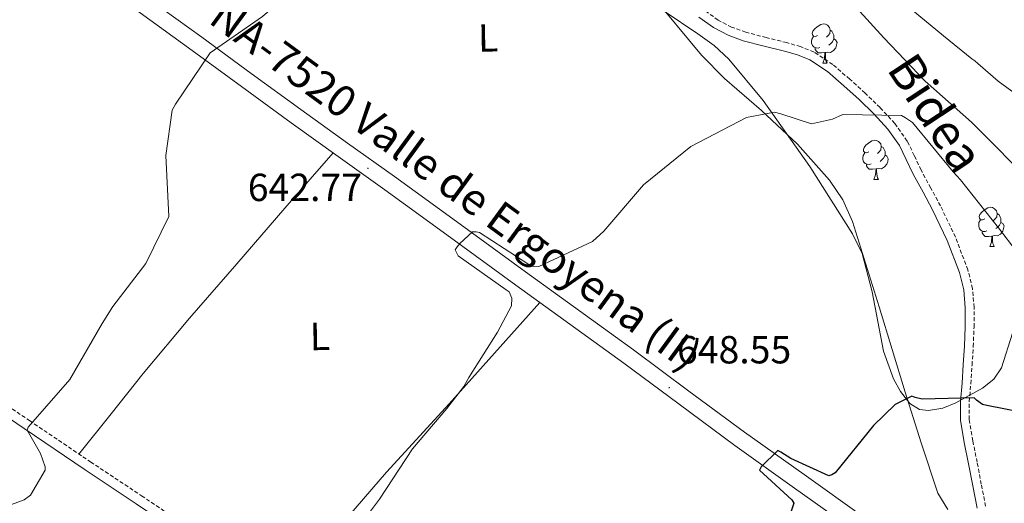
# Model space of a CAD drawing. Units: metres. Extents: x 579087 to 583577, y 4744688 to 4747710.
# Drawn here: x 580477 to 580729, y 4747113 to 4747237 of the extents above; entities that cross this region are included whole.
import ezdxf
from ezdxf.enums import TextEntityAlignment as Align

# ---------------------------------------------------------------- set-up
doc = ezdxf.new("R2010")
doc.units = ezdxf.units.M
doc.header["$MEASUREMENT"] = 0
doc.linetypes.add('TRAZOSX2', pattern=[1.5, 1, -0.5])
for name, color, linetype, lineweight in [('Carátula', 7, 'Continuous', 5), ('Level 21', 19, 'Continuous', 0), ('Level 35', 92, 'TRAZOSX2', 0), ('Level 36', 19, 'Continuous', 40), ('Level 37', 92, 'Continuous', 0), ('Level 4', 39, 'TRAZOSX2', 30), ('Level 41', 19, 'Continuous', 0), ('Level 44', 19, 'Continuous', 0), ('Level 5', 39, 'TRAZOSX2', 0), ('Level 54', 13, 'Continuous', 0), ('Level 7', 19, 'Continuous', 0)]:
    doc.layers.add(name, color=color, linetype=linetype, lineweight=lineweight)
doc.styles.add('Arial', font='ARIAL.TTF', dxfattribs={"height": 0.2})

# ---------------------------------------------------------------- blocks, each defined once
blk = doc.blocks.new('5PATER')
at = {"layer": 'Carátula', "linetype": 'Continuous', "lineweight": 5}
h = blk.add_hatch(color=250, dxfattribs=at)
edge = h.paths.add_edge_path()
edge.add_ellipse((0, 0), major_axis=(-1.33, -1.34), ratio=0.999422, start_angle=0, end_angle=360)

msp = doc.modelspace()

# ---------------------------------------------------------------- linework, layer by layer
at = {"layer": 'Level 21', "color": 19, "linetype": 'Continuous', "lineweight": 13}
for points in [[(580471.02, 4747270.95, 636.98), (580484.19, 4747261.32, 637.75), (580497.37, 4747251.7, 638.54), (580510.65, 4747242.07, 639.11), (580523.95, 4747232.45, 639.69), (580536.57, 4747223.2, 640.59), (580549.19, 4747213.96, 641.53), (580561.16, 4747205.41, 642.17), (580573.14, 4747196.86, 642.8), (580589.85, 4747184.7, 644.3), (580606.57, 4747172.54, 645.85), (580620.34, 4747162.57, 646.46), (580634.11, 4747152.6, 647.12), (580648.28, 4747142.09, 648.51), (580662.45, 4747131.57, 649.89), (580677.69, 4747120.73, 651.04), (580692.93, 4747109.88, 652.13)], [(580468.55, 4747267.57, 636.98), (580481.72, 4747257.94, 637.75), (580494.9, 4747248.31, 638.54), (580508.19, 4747238.67, 639.11), (580521.49, 4747229.06, 639.69), (580534.09, 4747219.82, 640.59), (580546.73, 4747210.56, 641.53), (580558.73, 4747202, 642.17), (580570.69, 4747193.46, 642.8), (580587.39, 4747181.31, 644.3), (580604.11, 4747169.15, 645.85), (580617.88, 4747159.18, 646.46), (580631.63, 4747149.22, 647.12), (580645.79, 4747138.73, 648.51), (580659.99, 4747128.19, 649.89), (580675.26, 4747117.31, 651.04), (580690.48, 4747106.48, 652.13)]]:
    msp.add_polyline3d(points, dxfattribs=at)
at = {"layer": 'Level 21', "color": 19, "linetype": 'TRAZOSX2', "lineweight": 0}
for points in [[(580724.02, 4747112.67, 651.86), (580722.92, 4747118.28, 651.4), (580721.85, 4747123.9, 650.94), (580720.75, 4747129.35, 650.47), (580719.85, 4747134.82, 650.01), (580719.84, 4747139.38, 649.81), (580720.24, 4747143.96, 649.67), (580720.55, 4747148.69, 649.39), (580720.86, 4747153.43, 649.09), (580721.05, 4747158.43, 648.71), (580721.07, 4747163.44, 648.34), (580720.66, 4747168.26, 648.25), (580719.49, 4747173.02, 648.16), (580716.31, 4747181.38, 647.48), (580712.5, 4747189.36, 646.78), (580710.02, 4747193.93, 646.46), (580707.53, 4747198.49, 646.2), (580705.81, 4747202.21, 646.13), (580704.01, 4747205.91, 646.03), (580700.84, 4747210.4, 645.6), (580697.09, 4747214.46, 645.16), (580693.27, 4747218.16, 644.82), (580689.32, 4747221.72, 644.52), (580685.01, 4747225.46, 644.32), (580680.21, 4747228.65, 644.18), (580676.75, 4747230.03, 644.23), (580673.24, 4747231.05, 644.24), (580668.01, 4747232.36, 643.39), (580662.79, 4747233.7, 642.39), (580659.18, 4747235, 641.98), (580655.73, 4747236.81, 641.64), (580652.21, 4747239.35, 641.37)], [(580342.54, 4747226.45, 632.97), (580358.89, 4747215.24, 633.16), (580375.23, 4747204.03, 633.32), (580385.9, 4747197.31, 633.8), (580396.58, 4747190.62, 634.36), (580412.01, 4747179.93, 635.29), (580427.45, 4747169.27, 636.32), (580445.92, 4747157.21, 637.94), (580464.35, 4747145.1, 639.56), (580479.94, 4747134.54, 640.59), (580495.53, 4747123.99, 641.46), (580508.54, 4747115.34, 642.06), (580521.52, 4747106.64, 642.68), (580530.77, 4747100.35, 643.17), (580540.02, 4747094.05, 643.66)]]:
    msp.add_polyline3d(points, dxfattribs=at)
at = {"layer": 'Level 21', "color": 19, "linetype": 'Continuous', "lineweight": 0}
for points in [[(580721.83, 4747112.13, 651.86), (580720.71, 4747117.86, 651.4), (580719.64, 4747123.47, 650.94), (580718.54, 4747128.94, 650.47), (580717.59, 4747134.63, 650.01), (580717.59, 4747139.47, 649.81), (580717.99, 4747144.13, 649.67), (580718.3, 4747148.84, 649.39), (580718.61, 4747153.54, 649.09), (580718.8, 4747158.48, 648.71), (580718.82, 4747163.34, 648.34), (580718.43, 4747167.89, 648.25), (580717.33, 4747172.35, 648.16), (580714.24, 4747180.49, 647.48), (580710.49, 4747188.34, 646.78), (580708.04, 4747192.86, 646.46), (580705.52, 4747197.48, 646.2), (580703.77, 4747201.25, 646.13), (580702.07, 4747204.77, 646.03), (580699.09, 4747208.98, 645.6), (580695.48, 4747212.88, 645.16), (580691.73, 4747216.52, 644.82), (580687.83, 4747220.04, 644.52), (580683.64, 4747223.67, 644.32), (580679.16, 4747226.65, 644.18), (580676.02, 4747227.9, 644.23), (580672.65, 4747228.88, 644.24), (580667.46, 4747230.18, 643.39), (580662.13, 4747231.55, 642.39), (580658.27, 4747232.94, 641.98), (580654.54, 4747234.89, 641.64), (580650.79, 4747237.59, 641.37)], [(580341.15, 4747224.41, 632.97), (580357.49, 4747213.21, 633.16), (580373.88, 4747201.96, 633.32), (580384.59, 4747195.22, 633.8), (580395.22, 4747188.56, 634.36), (580410.61, 4747177.9, 635.29), (580426.07, 4747167.21, 636.32), (580444.56, 4747155.14, 637.94), (580462.98, 4747143.05, 639.56), (580478.55, 4747132.49, 640.59), (580494.16, 4747121.94, 641.46), (580507.17, 4747113.28, 642.06), (580520.14, 4747104.6, 642.68), (580529.38, 4747098.31, 643.17), (580538.63, 4747092.01, 643.66)]]:
    msp.add_polyline3d(points, dxfattribs=at)
at = {"layer": 'Level 35', "color": 92, "linetype": 'Continuous', "lineweight": 0, "ltscale": 0.5}
msp.add_polyline3d([(580730.87, 4747156.83, 647.35), (580728.09, 4747148.03, 649.7), (580726.15, 4747145.12, 650.23), (580723.24, 4747142.79, 650.54), (580716.45, 4747139.1, 650.47), (580713.13, 4747137.74, 650.19), (580709.47, 4747137.12, 649.88), (580707.17, 4747137.38, 649.68), (580704.65, 4747138.89, 649.44), (580702.31, 4747141.93, 649.17), (580700.46, 4747145.2, 648.89), (580697.93, 4747152.29, 648.35), (580695.05, 4747167.45, 647.3), (580692.49, 4747177.19, 646.66), (580690.03, 4747182.24, 646.32), (580679.13, 4747199.45, 645.37), (580667.23, 4747216.24, 644.67), (580658.46, 4747226.83, 644.25), (580654.72, 4747230.35, 644.13), (580650.59, 4747233.34, 644.08), (580641.98, 4747239.1, 644.05)], dxfattribs=at)
at = {"layer": 'Level 36', "color": 92, "linetype": 'Continuous', "lineweight": 0}
for points in [[(580638.65, 4747243.43, 641.14), (580651.5, 4747227.88, 643.14), (580657.33, 4747221.93, 643.86), (580666.79, 4747213.72, 644.93), (580676.01, 4747205.15, 645.91), (580684.18, 4747195.93, 646.18), (580687.58, 4747190.88, 646.18), (580690.07, 4747185.39, 646.37), (580696.85, 4747163.61, 647.78), (580703.45, 4747141.82, 649.26), (580707.57, 4747128.87, 650.18), (580711.78, 4747115.97, 651.11), (580714.38, 4747111.8, 651.34)], [(580681.14, 4747232.89, 0.01), (580680.61, 4747232.62, 0.01), (580680.08, 4747232.68, 0.01), (580679.82, 4747233.05, 0.01), (580679.76, 4747233.47, 0.01), (580679.92, 4747233.99, 0.01), (580680.4, 4747234.59, 0.01), (580681.04, 4747235.12, 0.01), (580681.94, 4747235.7, 0.01), (580682.68, 4747235.86, 0.01), (580683.11, 4747235.81, 0.01), (580683.64, 4747235.49, 0.01), (580684.17, 4747234.91, 0.01), (580684.33, 4747234.27, 0.01), (580684.22, 4747233.42, 0.01), (580683.79, 4747232.89, 0.01), (580683.37, 4747232.46, 0.01)], [(580684.33, 4747234.27, 0.01), (580684.8, 4747233.95, 0.01), (580685.12, 4747233.31, 0.01), (580685.28, 4747232.99, 0.01), (580685.28, 4747232.41, 0.01), (580685.28, 4747231.99, 0.01), (580684.91, 4747231.3, 0.01), (580684.49, 4747230.82, 0.01), (580684.01, 4747230.4, 0.01)], [(580681.73, 4747229.81, 0.01), (580681.3, 4747229.65, 0.01), (580680.72, 4747229.71, 0.01), (580680.24, 4747229.92, 0.01), (580679.82, 4747230.34, 0.01), (580679.6, 4747230.93, 0.01), (580679.6, 4747231.35, 0.01), (580679.66, 4747231.93, 0.01), (580680.08, 4747232.62, 0.01)], [(580685.28, 4747231.99, 0.01), (580685.73, 4747231.74, 0.01), (580686.08, 4747231.12, 0.01), (580685.97, 4747230.4, 0.01), (580685.76, 4747229.76, 0.01), (580685.17, 4747229.02, 0.01), (580684.38, 4747228.54, 0.01), (580683.53, 4747228.64, 0.01), (580683.1, 4747228.51, 0.01)], [(580682.99, 4747228.51, 0.01), (580682.1, 4747228.43, 0.01), (580681.25, 4747228.43, 0.01), (580680.83, 4747228.86, 0.01), (580680.51, 4747229.33, 0.01), (580680.51, 4747229.65, 0.01)], [(580682.44, 4747225.83, 0.01), (580682.88, 4747226.99, 0.01), (580682.99, 4747228.51, 0.01), (580683.1, 4747228.51, 0.01), (580683.13, 4747227.93, 0.01), (580683.17, 4747227.24, 0.01), (580683.24, 4747226.63, 0.01), (580683.35, 4747226.23, 0.01), (580683.57, 4747225.83, 0.01)], [(580682.44, 4747225.83, 0.01), (580683.57, 4747225.83, 0.01)], [(580694.2, 4747203.18, 0.01), (580693.67, 4747202.91, 0.01), (580693.14, 4747202.97, 0.01), (580692.88, 4747203.34, 0.01), (580692.82, 4747203.77, 0.01), (580692.98, 4747204.29, 0.01), (580693.46, 4747204.88, 0.01), (580694.1, 4747205.41, 0.01), (580695, 4747205.99, 0.01), (580695.74, 4747206.15, 0.01), (580696.17, 4747206.1, 0.01), (580696.7, 4747205.79, 0.01), (580697.23, 4747205.2, 0.01), (580697.39, 4747204.56, 0.01), (580697.28, 4747203.71, 0.01), (580696.85, 4747203.18, 0.01), (580696.43, 4747202.75, 0.01)], [(580557.43, 4747202.93, 642.1), (580545.16, 4747188.75, 641.06), (580532.9, 4747174.57, 640.02), (580520.79, 4747160.69, 639.69), (580508.97, 4747146.57, 640.25), (580500.77, 4747136.28, 640.77), (580492.57, 4747125.99, 641.3)], [(580697.39, 4747204.56, 0.01), (580697.86, 4747204.25, 0.01), (580698.18, 4747203.61, 0.01), (580698.34, 4747203.29, 0.01), (580698.34, 4747202.71, 0.01), (580698.34, 4747202.28, 0.01), (580697.97, 4747201.59, 0.01), (580697.55, 4747201.11, 0.01), (580697.07, 4747200.69, 0.01)], [(580694.79, 4747200.1, 0.01), (580694.36, 4747199.94, 0.01), (580693.78, 4747200, 0.01), (580693.3, 4747200.21, 0.01), (580692.88, 4747200.63, 0.01), (580692.66, 4747201.22, 0.01), (580692.66, 4747201.64, 0.01), (580692.72, 4747202.23, 0.01), (580693.14, 4747202.91, 0.01)], [(580698.34, 4747202.28, 0.01), (580698.79, 4747202.03, 0.01), (580699.14, 4747201.41, 0.01), (580699.03, 4747200.69, 0.01), (580698.82, 4747200.05, 0.01), (580698.23, 4747199.31, 0.01), (580697.44, 4747198.83, 0.01), (580696.59, 4747198.93, 0.01), (580696.16, 4747198.81, 0.01)], [(580696.05, 4747198.81, 0.01), (580695.16, 4747198.72, 0.01), (580694.31, 4747198.72, 0.01), (580693.89, 4747199.15, 0.01), (580693.57, 4747199.63, 0.01), (580693.57, 4747199.94, 0.01)], [(580695.5, 4747196.12, 0.01), (580695.94, 4747197.28, 0.01), (580696.05, 4747198.81, 0.01), (580696.16, 4747198.81, 0.01), (580696.19, 4747198.22, 0.01), (580696.23, 4747197.53, 0.01), (580696.3, 4747196.92, 0.01), (580696.41, 4747196.52, 0.01), (580696.63, 4747196.12, 0.01)], [(580695.5, 4747196.12, 0.01), (580696.63, 4747196.12, 0.01)], [(580723.78, 4747186.04, 0.01), (580723.25, 4747185.77, 0.01), (580722.72, 4747185.83, 0.01), (580722.45, 4747186.2, 0.01), (580722.4, 4747186.62, 0.01), (580722.56, 4747187.14, 0.01), (580723.04, 4747187.74, 0.01), (580723.67, 4747188.27, 0.01), (580724.57, 4747188.85, 0.01), (580725.32, 4747189.01, 0.01), (580725.74, 4747188.96, 0.01), (580726.27, 4747188.64, 0.01), (580726.8, 4747188.06, 0.01), (580726.96, 4747187.42, 0.01), (580726.85, 4747186.57, 0.01), (580726.43, 4747186.04, 0.01), (580726.01, 4747185.61, 0.01)], [(580724.36, 4747182.96, 0.01), (580723.94, 4747182.8, 0.01), (580723.35, 4747182.86, 0.01), (580722.88, 4747183.07, 0.01), (580722.45, 4747183.49, 0.01), (580722.24, 4747184.08, 0.01), (580722.24, 4747184.5, 0.01), (580722.29, 4747185.08, 0.01), (580722.72, 4747185.77, 0.01)], [(580726.96, 4747187.42, 0.01), (580727.44, 4747187.1, 0.01), (580727.75, 4747186.46, 0.01), (580727.91, 4747186.14, 0.01), (580727.91, 4747185.56, 0.01), (580727.91, 4747185.14, 0.01), (580727.54, 4747184.45, 0.01), (580727.12, 4747183.97, 0.01), (580726.64, 4747183.55, 0.01)], [(580727.91, 4747185.14, 0.01), (580728.37, 4747184.89, 0.01), (580728.71, 4747184.27, 0.01), (580728.6, 4747183.55, 0.01), (580728.39, 4747182.91, 0.01), (580727.81, 4747182.17, 0.01), (580727.01, 4747181.69, 0.01), (580726.16, 4747181.79, 0.01), (580725.73, 4747181.66, 0.01)], [(580725.62, 4747181.66, 0.01), (580724.73, 4747181.58, 0.01), (580723.89, 4747181.58, 0.01), (580723.46, 4747182.01, 0.01), (580723.14, 4747182.48, 0.01), (580723.14, 4747182.8, 0.01)], [(580725.08, 4747178.98, 0.01), (580725.51, 4747180.14, 0.01), (580725.62, 4747181.66, 0.01), (580725.73, 4747181.66, 0.01), (580725.77, 4747181.08, 0.01), (580725.8, 4747180.39, 0.01), (580725.87, 4747179.78, 0.01), (580725.99, 4747179.38, 0.01), (580726.2, 4747178.98, 0.01)], [(580725.08, 4747178.98, 0.01), (580726.2, 4747178.98, 0.01)], [(580545.37, 4747090.35, 645.11), (580550.49, 4747096.91, 645.05), (580555.58, 4747103.44, 644.99), (580571.04, 4747121.38, 644.51), (580587.1, 4747138.82, 644.64), (580598.67, 4747151.76, 645.38), (580610.25, 4747164.71, 646.13)]]:
    msp.add_polyline3d(points, dxfattribs=at)
at = {"layer": 'Level 4', "color": 36, "linetype": 'Continuous', "lineweight": 30}
msp.add_polyline3d([(580774.48, 4747112.49, 650.01), (580765.61, 4747117.89, 650.01), (580752.07, 4747127.18, 650.01), (580739.44, 4747135.39, 650.01), (580724.3, 4747138.42, 650.01), (580723.2, 4747138.61, 650.01), (580721.67, 4747139.74, 650.01), (580721.11, 4747140.35, 650.01), (580707.81, 4747139.98, 650.01), (580706.02, 4747140.43, 650.01), (580705.19, 4747140.75, 650.01), (580700.91, 4747138.62, 650.01), (580695.38, 4747133.24, 650.01), (580685.58, 4747121.21, 650.01), (580684.76, 4747120.71, 650.01), (580684.01, 4747120.42, 650.01), (580674.27, 4747124.85, 650.01), (580671.7, 4747126.45, 650.01), (580671.01, 4747126.91, 650.01), (580666.76, 4747122.72, 650.01), (580666.29, 4747121.89, 650.01), (580674.52, 4747114.29, 650.01), (580675.08, 4747113.41, 650.01), (580673.65, 4747109.06, 650.01)], dxfattribs=at)
at = {"layer": 'Level 5', "color": 36, "linetype": 'Continuous', "lineweight": 0}
for points in [[(580605.04, 4747279.46, 640.01), (580604.01, 4747279.3, 640.01), (580591.62, 4747270.58, 640.01), (580578.75, 4747261.09, 640.01), (580564.51, 4747255.9, 640.01), (580550.87, 4747247.71, 640.01), (580539.39, 4747237.76, 640.01), (580526.11, 4747228.48, 640.01), (580517.22, 4747215.36, 640.01), (580516.36, 4747213.83, 640.01), (580514.78, 4747202.21, 640.01), (580515.53, 4747186.66, 640.01), (580509.64, 4747174.62, 640.01), (580501.19, 4747163.7, 640.01), (580498.53, 4747159.34, 640.01), (580490.21, 4747144.99, 640.01), (580479.65, 4747132.87, 640.01), (580479.33, 4747132.11, 640.01), (580482.72, 4747126.14, 640.01), (580483.95, 4747122.73, 640.01), (580483.96, 4747121.91, 640.01), (580480.24, 4747115.53, 640.01), (580478.61, 4747114.27, 640.01), (580468.12, 4747110.51, 640.01)], [(580736.72, 4747194.27, 640.01), (580725.82, 4747205.33, 640.01), (580720.38, 4747210.72, 640.01), (580708.6, 4747221.21, 640.01), (580698.05, 4747232.27, 640.01), (580687.56, 4747243.88, 640.01)], [(580700.63, 4747243.23, 635.01), (580713.23, 4747232.82, 635.01), (580720.47, 4747226.91, 635.01), (580721.3, 4747226.38, 635.01), (580722, 4747225.7, 635.01), (580727.22, 4747221.2, 635.01), (580739.93, 4747211.96, 635.01)], [(580736.67, 4747171.52, 645.01), (580727.27, 4747183.76, 645.01), (580717.59, 4747196.01, 645.01), (580715.77, 4747198.1, 645.01), (580705.39, 4747210.67, 645.01), (580703.59, 4747211.81, 645.01), (580702.55, 4747212.47, 645.01), (580687.59, 4747212.69, 645.01), (580684.94, 4747211.55, 645.01), (580679.54, 4747210.28, 645.01), (580671.75, 4747212.89, 645.01), (580670.09, 4747213.34, 645.01), (580662.99, 4747211.91, 645.01), (580648.78, 4747204.53, 645.01), (580636.68, 4747194.71, 645.01), (580626.6, 4747182.87, 645.01), (580623.63, 4747180.28, 645.01), (580609.96, 4747173.87, 645.01), (580608.24, 4747173.98, 645.01), (580607.41, 4747174.37, 645.01), (580594.79, 4747182.59, 645.01), (580593.96, 4747182.78, 645.01), (580593, 4747182.76, 645.01), (580589.83, 4747179.75, 645.01), (580589.09, 4747178.92, 645.01), (580588.62, 4747178.15, 645.01), (580589.34, 4747176.59, 645.01), (580601.63, 4747167.96, 645.01), (580602.39, 4747167.43, 645.01), (580603.11, 4747165.79, 645.01), (580603.01, 4747163.8, 645.01), (580599.42, 4747157.15, 645.01), (580592.08, 4747145.57, 645.01), (580590.82, 4747143.22, 645.01), (580586.46, 4747137.65, 645.01), (580577.73, 4747127.35, 645.01), (580569.31, 4747114.51, 645.01), (580560.13, 4747102.21, 645.01)]]:
    msp.add_polyline3d(points, dxfattribs=at)
at = {"layer": 'Level 54', "color": 13, "linetype": 'Continuous', "lineweight": 0}
for points in [[(580471.02, 4747270.95, 636.98), (580484.19, 4747261.32, 637.75), (580497.37, 4747251.7, 638.54), (580510.65, 4747242.07, 639.11), (580523.95, 4747232.45, 639.69), (580536.57, 4747223.2, 640.59), (580549.19, 4747213.96, 641.53), (580561.16, 4747205.41, 642.17), (580573.14, 4747196.86, 642.8), (580589.85, 4747184.7, 644.3), (580606.57, 4747172.54, 645.85), (580620.34, 4747162.57, 646.46), (580634.11, 4747152.6, 647.12), (580648.28, 4747142.09, 648.51), (580662.45, 4747131.57, 649.89), (580677.69, 4747120.73, 651.04), (580692.93, 4747109.88, 652.13)], [(580690.48, 4747106.48, 652.13), (580675.26, 4747117.31, 651.04), (580659.99, 4747128.19, 649.89), (580645.79, 4747138.73, 648.51), (580631.63, 4747149.22, 647.12), (580617.88, 4747159.18, 646.46), (580604.11, 4747169.15, 645.85), (580587.39, 4747181.31, 644.3), (580570.69, 4747193.46, 642.8), (580558.73, 4747202, 642.17), (580546.73, 4747210.56, 641.53), (580534.09, 4747219.82, 640.59), (580521.49, 4747229.06, 639.69), (580508.19, 4747238.67, 639.11), (580494.9, 4747248.31, 638.54), (580481.72, 4747257.94, 637.75), (580468.55, 4747267.57, 636.98)]]:
    msp.add_polyline3d(points, dxfattribs=at)

# ---------------------------------------------------------------- block references
at = {"layer": 'Level 7', "color": 19, "linetype": 'Continuous', "lineweight": 0, "xscale": 0.09999967955507863, "yscale": 0.09999967955507863, "rotation": 1.014712912154113}
for p in [(580566.34, 4747198.96, 642.78), (580643.25, 4747142.95, 648.55)]:
    msp.add_blockref('5PATER', p, dxfattribs=at)

# ---------------------------------------------------------------- texts
at = {"layer": 'Level 37', "color": 92, "linetype": 'Continuous', "lineweight": 0, "style": 'Arial'}
for p in [(580597.01, 4747232.27, 641.73), (580554.08, 4747156.03, 641.95)]:
    msp.add_text('L', height=7, rotation=1.0146, dxfattribs=at).set_placement(p, align=Align.MIDDLE_CENTER)
at = {"layer": 'Level 41', "color": 19, "linetype": 'Continuous', "lineweight": 0, "style": 'Arial'}
for s, p in [('642.77', (580535.67, 4747188.41, 642.78)), ('648.55', (580645.24, 4747146.95, 648.55))]:
    msp.add_text(s, height=7, dxfattribs=at).set_placement(p, align=Align.BOTTOM_LEFT)
at = {"layer": 'Level 44', "color": 1, "linetype": 'Continuous', "lineweight": 0, "style": 'Arial'}
msp.add_text('NA-7520 Valle de Ergoyena (II)', height=7.9999, rotation=-36.2054, dxfattribs=at).set_placement((580588.81, 4747194.8, 634.89), align=Align.MIDDLE_CENTER)
at = {"layer": 'Level 44', "color": 19, "linetype": 'Continuous', "lineweight": 0, "style": 'Arial'}
msp.add_text('Bidea', height=9, rotation=-56.659, dxfattribs=at).set_placement((580705.25, 4747209.1, 643.97), align=Align.BOTTOM_CENTER)

doc.saveas('drawing.dxf')
